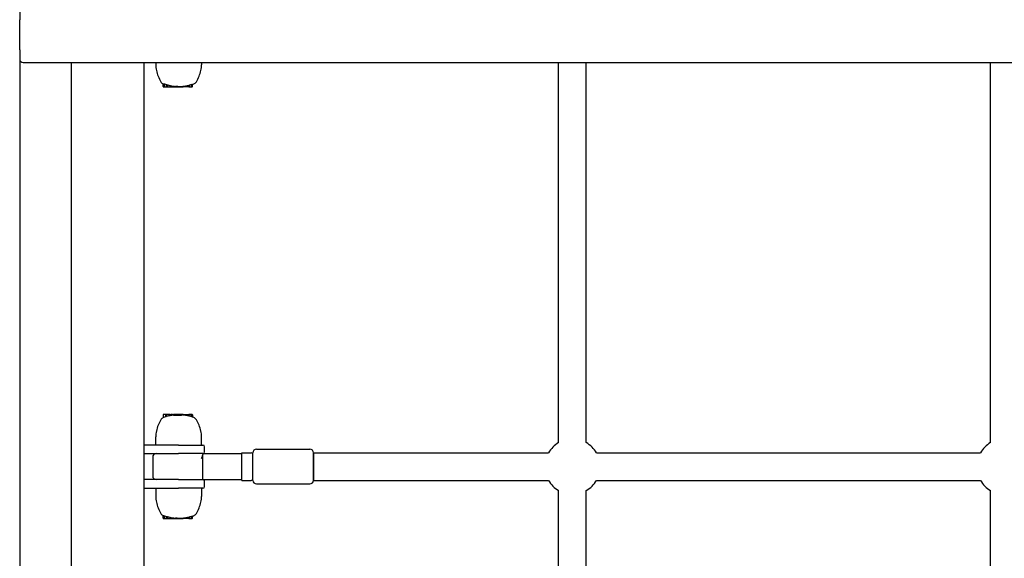
# Model space of a CAD drawing. Extents: x 7368 to 27585, y -12474 to 5351.
# Drawn here: x 17308 to 17878, y -3624 to -3312 of the extents above; entities that cross this region are included whole.
import ezdxf

# ---------------------------------------------------------------- set-up
doc = ezdxf.new("R2010")
doc.units = 0
doc.header["$LTSCALE"] = 30
doc.header["$MEASUREMENT"] = 0
doc.layers.get('0').update_dxf_attribs({"linetype": 'CONTINUOUS'})

msp = doc.modelspace()

# ---------------------------------------------------------------- linework, layer by layer
for p, q in [((17308.09, -2736.45), (17308.09, -3311.85)), ((17308.09, -3329.27), (17308.09, -3311.85)), ((17308.09, -3329.27), (17308.09, -3904.67)), ((17310.09, -3336.56), (19696.09, -3336.56)), ((17338.09, -3810.56), (17338.09, -3336.56)), ((17380.09, -3846.56), (17380.09, -3336.56)), ((17386.83, -3336.56), (17386.83, -3337.85)), ((17413.35, -3336.56), (17413.35, -3337.85)), ((17620.09, -3556.7), (17620.09, -3336.56)), ((17636.09, -3556.7), (17636.09, -3336.56)), ((17870.09, -3556.7), (17870.09, -3336.56)), ((17391.15, -3350.51), (17391.15, -3348.91)), ((17391.26, -3348.96), (17391.31, -3348.98)), ((17391.35, -3350.71), (17392.07, -3350.71)), ((17391.87, -3350.51), (17391.87, -3348.99)), ((17392.07, -3350.71), (17393.14, -3350.71)), ((17393.14, -3350.71), (17393.14, -3349.39)), ((17393.14, -3350.71), (17393.85, -3350.71)), ((17393.85, -3350.71), (17393.85, -3349.59)), ((17393.85, -3350.71), (17395.15, -3350.71)), ((17395.15, -3350.71), (17395.15, -3349.88)), ((17395.15, -3350.71), (17396.14, -3350.71)), ((17396.14, -3350.71), (17396.14, -3350.17)), ((17396.14, -3350.71), (17396.19, -3350.71)), ((17396.19, -3350.71), (17396.19, -3350.25)), ((17396.19, -3350.71), (17396.23, -3350.71)), ((17396.23, -3350.71), (17396.23, -3350.26)), ((17396.23, -3350.71), (17396.26, -3350.71)), ((17396.26, -3350.71), (17396.26, -3350.26)), ((17396.26, -3350.71), (17396.28, -3350.71)), ((17396.28, -3350.71), (17396.28, -3350.27)), ((17396.28, -3350.71), (17396.6, -3350.71)), ((17396.6, -3350.71), (17396.6, -3350.24)), ((17396.6, -3350.71), (17397.76, -3350.71)), ((17397.76, -3350.71), (17397.76, -3350.37)), ((17397.76, -3350.71), (17398.49, -3350.71)), ((17398.49, -3350.71), (17398.49, -3350.29)), ((17398.49, -3350.71), (17399.65, -3350.71)), ((17399.65, -3350.71), (17399.65, -3350.33)), ((17399.65, -3350.71), (17399.7, -3350.71)), ((17399.7, -3350.71), (17399.7, -3350.52)), ((17399.7, -3350.71), (17399.87, -3350.71)), ((17399.87, -3350.71), (17399.87, -3350.51)), ((17399.87, -3350.71), (17400.15, -3350.71)), ((17400.15, -3350.71), (17400.15, -3350.49)), ((17400.15, -3350.71), (17400.46, -3350.71)), ((17400.46, -3350.71), (17400.46, -3350.48)), ((17400.46, -3350.71), (17400.82, -3350.71)), ((17400.82, -3350.71), (17400.82, -3350.47)), ((17400.82, -3350.71), (17400.97, -3350.71)), ((17400.97, -3350.71), (17400.97, -3350.46)), ((17400.97, -3350.71), (17401.09, -3350.71)), ((17401.09, -3350.71), (17401.09, -3350.46)), ((17401.09, -3350.71), (17401.21, -3350.71)), ((17401.21, -3350.71), (17401.21, -3350.46)), ((17401.21, -3350.71), (17401.32, -3350.71)), ((17401.32, -3350.71), (17401.32, -3350.46)), ((17401.32, -3350.71), (17401.42, -3350.71)), ((17401.42, -3350.71), (17401.42, -3350.46)), ((17401.42, -3350.71), (17401.51, -3350.71)), ((17401.51, -3350.71), (17401.51, -3350.46)), ((17401.51, -3350.71), (17401.57, -3350.71)), ((17401.57, -3350.71), (17401.57, -3350.44)), ((17401.57, -3350.71), (17402.72, -3350.71)), ((17402.72, -3350.71), (17402.72, -3350.34)), ((17403.15, -3350.71), (17402.72, -3350.71)), ((17403.15, -3350.71), (17403.15, -3350.29)), ((17404.2, -3350.71), (17403.15, -3350.71)), ((17404.2, -3350.71), (17404.2, -3350.14)), ((17404.26, -3350.71), (17404.2, -3350.71)), ((17404.26, -3350.71), (17404.26, -3350.15)), ((17404.39, -3350.71), (17404.26, -3350.71)), ((17404.39, -3350.71), (17404.39, -3350.12)), ((17404.52, -3350.71), (17404.39, -3350.71)), ((17404.52, -3350.71), (17404.52, -3350.09)), ((17404.66, -3350.71), (17404.52, -3350.71)), ((17404.66, -3350.71), (17404.66, -3350.06)), ((17404.81, -3350.71), (17404.66, -3350.71)), ((17404.81, -3350.71), (17404.81, -3350.03)), ((17404.96, -3350.71), (17404.81, -3350.71)), ((17404.96, -3350.71), (17404.96, -3350)), ((17405.19, -3350.71), (17404.96, -3350.71)), ((17405.19, -3350.71), (17405.19, -3349.96)), ((17405.39, -3350.71), (17405.19, -3350.71)), ((17405.39, -3350.71), (17405.39, -3349.92)), ((17405.54, -3350.71), (17405.39, -3350.71)), ((17405.54, -3350.71), (17405.54, -3349.89)), ((17405.66, -3350.71), (17405.54, -3350.71)), ((17405.66, -3350.71), (17405.66, -3349.87)), ((17405.72, -3350.71), (17405.66, -3350.71)), ((17405.72, -3350.71), (17405.72, -3349.87)), ((17405.75, -3350.71), (17405.72, -3350.71)), ((17405.75, -3350.71), (17405.75, -3349.87)), ((17405.94, -3350.71), (17405.94, -3349.84)), ((17405.94, -3350.71), (17406.1, -3350.71)), ((17406.1, -3350.71), (17406.1, -3349.75)), ((17406.1, -3350.71), (17406.49, -3350.71)), ((17406.49, -3350.71), (17406.49, -3349.65)), ((17406.49, -3350.71), (17406.64, -3350.71)), ((17406.64, -3350.71), (17406.64, -3349.54)), ((17406.64, -3350.71), (17407.6, -3350.71)), ((17407.6, -3350.71), (17407.87, -3350.71)), ((17407.81, -3350.51), (17407.81, -3349.2)), ((17408.08, -3350.51), (17408.08, -3349.18)), ((17391.15, -3540.61), (17391.15, -3542.21)), ((17392.42, -3540.41), (17391.35, -3540.41)), ((17392.75, -3540.41), (17392.42, -3540.41)), ((17392.42, -3540.41), (17392.42, -3541.76)), ((17393.07, -3540.41), (17392.75, -3540.41)), ((17392.75, -3540.41), (17392.75, -3541.65)), ((17394.45, -3540.41), (17393.07, -3540.41)), ((17393.07, -3540.41), (17393.07, -3541.56)), ((17394.64, -3540.41), (17394.45, -3540.41)), ((17394.45, -3540.41), (17394.45, -3541.2)), ((17394.68, -3540.41), (17394.64, -3540.41)), ((17394.64, -3540.41), (17394.64, -3541.15)), ((17394.79, -3540.41), (17394.68, -3540.41)), ((17394.68, -3540.41), (17394.68, -3541.15)), ((17394.96, -3540.41), (17394.79, -3540.41)), ((17394.79, -3540.41), (17394.79, -3541.12)), ((17395.02, -3540.41), (17394.96, -3540.41)), ((17394.96, -3540.41), (17394.96, -3541.09)), ((17395.02, -3540.41), (17395.49, -3540.41)), ((17395.49, -3540.99), (17395.02, -3541.08)), ((17396.29, -3540.41), (17395.49, -3540.41)), ((17396.29, -3540.41), (17396.78, -3540.41)), ((17396.78, -3540.78), (17396.29, -3540.85)), ((17396.94, -3540.41), (17396.78, -3540.41)), ((17397.16, -3540.41), (17396.94, -3540.41)), ((17396.94, -3540.41), (17396.94, -3540.76)), ((17397.16, -3540.41), (17397.19, -3540.41)), ((17397.16, -3540.41), (17397.16, -3540.93)), ((17397.19, -3540.41), (17397.29, -3540.41)), ((17397.19, -3540.41), (17397.19, -3540.96)), ((17397.29, -3540.41), (17397.45, -3540.41)), ((17397.29, -3540.41), (17397.29, -3540.99)), ((17397.45, -3540.41), (17397.55, -3540.41)), ((17397.45, -3540.41), (17397.45, -3541)), ((17397.89, -3540.41), (17397.55, -3540.41)), ((17398.89, -3540.41), (17397.89, -3540.41)), ((17398.89, -3540.41), (17398.93, -3540.41)), ((17398.89, -3540.41), (17398.89, -3540.91)), ((17401.59, -3540.41), (17398.93, -3540.41)), ((17398.93, -3540.41), (17398.93, -3540.91)), ((17401.75, -3540.41), (17401.59, -3540.41)), ((17401.59, -3540.41), (17401.59, -3540.93)), ((17402.18, -3540.41), (17401.75, -3540.41)), ((17401.75, -3540.41), (17401.75, -3540.82)), ((17402.18, -3540.41), (17402.18, -3540.69)), ((17402.21, -3540.41), (17402.18, -3540.41)), ((17402.64, -3540.41), (17402.21, -3540.41)), ((17402.21, -3540.41), (17402.21, -3540.65)), ((17402.64, -3540.41), (17403.8, -3540.41)), ((17402.64, -3540.41), (17402.64, -3540.69)), ((17403.8, -3540.41), (17404.1, -3540.41)), ((17403.8, -3540.41), (17403.8, -3540.84)), ((17404.1, -3540.41), (17404.12, -3540.41)), ((17404.1, -3540.41), (17404.1, -3540.88)), ((17404.12, -3540.41), (17404.15, -3540.41)), ((17404.12, -3540.41), (17404.12, -3540.88)), ((17404.15, -3540.41), (17404.18, -3540.41)), ((17404.15, -3540.41), (17404.15, -3540.89)), ((17404.18, -3540.41), (17404.22, -3540.41)), ((17404.18, -3540.41), (17404.18, -3540.89)), ((17404.22, -3540.41), (17405.37, -3540.41)), ((17404.22, -3540.41), (17404.22, -3540.9)), ((17405.37, -3540.41), (17405.7, -3540.41)), ((17405.37, -3540.41), (17405.37, -3541.12)), ((17405.7, -3540.41), (17405.72, -3540.41)), ((17405.72, -3540.41), (17405.73, -3540.41)), ((17405.72, -3540.41), (17405.72, -3541.2)), ((17405.73, -3540.41), (17405.74, -3540.41)), ((17405.73, -3540.41), (17405.73, -3541.2)), ((17405.74, -3540.41), (17405.75, -3540.41)), ((17405.74, -3540.41), (17405.74, -3541.2)), ((17405.74, -3540.41), (17405.74, -3540.41)), ((17405.74, -3540.41), (17405.74, -3541.2)), ((17405.75, -3540.41), (17405.75, -3541.2)), ((17405.75, -3540.41), (17405.75, -3540.41)), ((17405.75, -3540.41), (17405.75, -3541.2)), ((17405.98, -3540.41), (17405.94, -3540.41)), ((17405.94, -3540.41), (17405.94, -3541.25)), ((17406.94, -3540.41), (17405.98, -3540.41)), ((17405.98, -3540.41), (17405.98, -3541.26)), ((17407.3, -3540.41), (17406.94, -3540.41)), ((17407.15, -3540.61), (17407.15, -3541.57)), ((17407.71, -3540.41), (17407.3, -3540.41)), ((17407.5, -3540.61), (17407.5, -3541.67)), ((17407.87, -3540.41), (17407.71, -3540.41)), ((17407.92, -3540.61), (17407.92, -3541.8)), ((17408.08, -3540.61), (17408.08, -3541.86)), ((17386.83, -3558.06), (17386.83, -3553.26)), ((17413.35, -3558.06), (17413.35, -3553.26)), ((17400.09, -3558.06), (17380.09, -3558.06)), ((17400.09, -3558.06), (17414.09, -3558.06)), ((17415.09, -3562.06), (17415.09, -3559.06)), ((17445.09, -3560.56), (17476.09, -3560.56)), ((17380.09, -3563.06), (17400.09, -3563.06)), ((17385.09, -3565.06), (17385.09, -3576.06)), ((17412.66, -3563.06), (17400.09, -3563.06)), ((17414.15, -3563.06), (17412.66, -3563.06)), ((17414.15, -3563.06), (17436.59, -3563.06)), ((17414.15, -3563.06), (17414.15, -3563.58)), ((17414.15, -3567.02), (17414.15, -3563.58)), ((17414.15, -3570.56), (17414.15, -3567.02)), ((17436.59, -3578.56), (17436.59, -3562.56)), ((17436.59, -3562.56), (17442.09, -3562.56)), ((17443.09, -3578.56), (17443.09, -3562.56)), ((17478.09, -3562.56), (17478.09, -3578.56)), ((17478.09, -3562.56), (17614.23, -3562.56)), ((17478.09, -3578.56), (17478.09, -3562.56)), ((17641.94, -3562.56), (17864.23, -3562.56)), ((17414.15, -3574.1), (17414.15, -3570.56)), ((17400.09, -3578.06), (17380.09, -3578.06)), ((17400.09, -3578.06), (17414.09, -3578.06)), ((17414.15, -3578.06), (17414.09, -3578.06)), ((17414.15, -3576.06), (17414.15, -3574.1)), ((17414.15, -3578.06), (17414.15, -3576.06)), ((17414.15, -3578.06), (17436.59, -3578.06)), ((17415.09, -3582.06), (17415.09, -3579.06)), ((17436.59, -3578.56), (17442.09, -3578.56)), ((17478.09, -3578.56), (17614.23, -3578.56)), ((17641.94, -3578.56), (17864.23, -3578.56)), ((17380.09, -3583.06), (17400.09, -3583.06)), ((17386.83, -3583.06), (17386.83, -3587.85)), ((17414.09, -3583.06), (17400.09, -3583.06)), ((17413.35, -3583.06), (17413.35, -3587.85)), ((17445.09, -3580.56), (17476.09, -3580.56)), ((17620.09, -3806.7), (17620.09, -3584.41)), ((17636.09, -3806.7), (17636.09, -3584.41)), ((17870.09, -3806.7), (17870.09, -3584.41)), ((17391.15, -3600.51), (17391.15, -3598.91)), ((17391.26, -3598.96), (17391.31, -3598.98)), ((17391.35, -3600.71), (17392.07, -3600.71)), ((17391.87, -3600.51), (17391.87, -3598.99)), ((17392.07, -3600.71), (17393.14, -3600.71)), ((17393.14, -3600.71), (17393.14, -3599.39)), ((17393.14, -3600.71), (17393.85, -3600.71)), ((17393.85, -3600.71), (17393.85, -3599.59)), ((17393.85, -3600.71), (17395.15, -3600.71)), ((17395.15, -3600.71), (17395.15, -3599.88)), ((17395.15, -3600.71), (17396.14, -3600.71)), ((17396.14, -3600.71), (17396.14, -3600.17)), ((17396.14, -3600.71), (17396.19, -3600.71)), ((17396.19, -3600.71), (17396.19, -3600.25)), ((17396.19, -3600.71), (17396.23, -3600.71)), ((17396.23, -3600.71), (17396.23, -3600.26)), ((17396.23, -3600.71), (17396.26, -3600.71)), ((17396.26, -3600.71), (17396.26, -3600.26)), ((17396.26, -3600.71), (17396.28, -3600.71)), ((17396.28, -3600.71), (17396.28, -3600.27)), ((17396.28, -3600.71), (17396.6, -3600.71)), ((17396.6, -3600.71), (17396.6, -3600.24)), ((17396.6, -3600.71), (17397.76, -3600.71)), ((17397.76, -3600.71), (17397.76, -3600.37)), ((17397.76, -3600.71), (17398.49, -3600.71)), ((17398.49, -3600.71), (17398.49, -3600.29)), ((17398.49, -3600.71), (17399.65, -3600.71)), ((17399.65, -3600.71), (17399.65, -3600.33)), ((17399.65, -3600.71), (17399.7, -3600.71)), ((17399.7, -3600.71), (17399.7, -3600.52)), ((17399.7, -3600.71), (17399.87, -3600.71)), ((17399.87, -3600.71), (17399.87, -3600.51)), ((17399.87, -3600.71), (17400.15, -3600.71)), ((17400.15, -3600.71), (17400.15, -3600.49)), ((17400.15, -3600.71), (17400.46, -3600.71)), ((17400.46, -3600.71), (17400.46, -3600.48)), ((17400.46, -3600.71), (17400.82, -3600.71)), ((17400.82, -3600.71), (17400.82, -3600.47)), ((17400.82, -3600.71), (17400.97, -3600.71)), ((17400.97, -3600.71), (17400.97, -3600.46)), ((17400.97, -3600.71), (17401.09, -3600.71)), ((17401.09, -3600.71), (17401.09, -3600.46)), ((17401.09, -3600.71), (17401.21, -3600.71)), ((17401.21, -3600.71), (17401.21, -3600.46)), ((17401.21, -3600.71), (17401.32, -3600.71)), ((17401.32, -3600.71), (17401.32, -3600.46)), ((17401.32, -3600.71), (17401.42, -3600.71)), ((17401.42, -3600.71), (17401.42, -3600.46)), ((17401.42, -3600.71), (17401.51, -3600.71)), ((17401.51, -3600.71), (17401.51, -3600.46)), ((17401.51, -3600.71), (17401.57, -3600.71)), ((17401.57, -3600.71), (17401.57, -3600.44)), ((17401.57, -3600.71), (17402.72, -3600.71)), ((17402.72, -3600.71), (17402.72, -3600.34)), ((17403.15, -3600.71), (17402.72, -3600.71)), ((17403.15, -3600.71), (17403.15, -3600.29)), ((17404.2, -3600.71), (17403.15, -3600.71)), ((17404.2, -3600.71), (17404.2, -3600.14)), ((17404.26, -3600.71), (17404.2, -3600.71)), ((17404.26, -3600.71), (17404.26, -3600.15)), ((17404.39, -3600.71), (17404.26, -3600.71)), ((17404.39, -3600.71), (17404.39, -3600.12)), ((17404.52, -3600.71), (17404.39, -3600.71)), ((17404.52, -3600.71), (17404.52, -3600.09)), ((17404.66, -3600.71), (17404.52, -3600.71)), ((17404.66, -3600.71), (17404.66, -3600.06)), ((17404.81, -3600.71), (17404.66, -3600.71)), ((17404.81, -3600.71), (17404.81, -3600.03)), ((17404.96, -3600.71), (17404.81, -3600.71)), ((17404.96, -3600.71), (17404.96, -3600)), ((17405.19, -3600.71), (17404.96, -3600.71)), ((17405.19, -3600.71), (17405.19, -3599.96)), ((17405.39, -3600.71), (17405.19, -3600.71)), ((17405.39, -3600.71), (17405.39, -3599.92)), ((17405.54, -3600.71), (17405.39, -3600.71)), ((17405.54, -3600.71), (17405.54, -3599.89)), ((17405.66, -3600.71), (17405.54, -3600.71)), ((17405.66, -3600.71), (17405.66, -3599.87)), ((17405.72, -3600.71), (17405.66, -3600.71)), ((17405.72, -3600.71), (17405.72, -3599.87)), ((17405.75, -3600.71), (17405.72, -3600.71)), ((17405.75, -3600.71), (17405.75, -3599.87)), ((17405.94, -3600.71), (17405.94, -3599.84)), ((17405.94, -3600.71), (17406.1, -3600.71)), ((17406.1, -3600.71), (17406.1, -3599.75)), ((17406.1, -3600.71), (17406.49, -3600.71)), ((17406.49, -3600.71), (17406.49, -3599.65)), ((17406.49, -3600.71), (17406.64, -3600.71)), ((17406.64, -3600.71), (17406.64, -3599.54)), ((17406.64, -3600.71), (17407.6, -3600.71)), ((17407.6, -3600.71), (17407.87, -3600.71)), ((17407.81, -3600.51), (17407.81, -3599.2)), ((17408.08, -3600.51), (17408.08, -3599.18))]:
    msp.add_line(p, q)
at = {"flags": 128}
for points in [[(17391.32, -3542.14), (17391.32, -3542.14), (17391.31, -3542.14), (17391.3, -3542.15), (17391.29, -3542.15), (17391.29, -3542.15), (17391.28, -3542.15), (17391.27, -3542.16), (17391.26, -3542.16), (17391.26, -3542.16), (17391.25, -3542.17), (17391.24, -3542.17), (17391.23, -3542.17), (17391.23, -3542.18), (17391.22, -3542.18), (17391.21, -3542.18), (17391.21, -3542.18), (17391.2, -3542.19), (17391.19, -3542.19), (17391.18, -3542.19), (17391.18, -3542.2), (17391.17, -3542.2), (17391.16, -3542.2), (17391.15, -3542.21), (17391.15, -3542.21)], [(17397.89, -3540.99), (17397.87, -3540.99), (17397.86, -3540.99), (17397.84, -3540.99), (17397.83, -3540.99), (17397.81, -3540.99), (17397.8, -3540.99), (17397.79, -3540.99), (17397.77, -3540.99), (17397.76, -3540.99), (17397.74, -3540.99), (17397.73, -3540.99), (17397.71, -3540.99), (17397.7, -3540.99), (17397.69, -3541), (17397.67, -3541), (17397.66, -3541), (17397.64, -3541), (17397.63, -3541), (17397.62, -3541), (17397.6, -3541), (17397.59, -3541), (17397.57, -3541), (17397.56, -3541), (17397.55, -3541)], [(17398.89, -3540.91), (17398.85, -3540.92), (17398.81, -3540.92), (17398.77, -3540.92), (17398.73, -3540.93), (17398.69, -3540.93), (17398.65, -3540.93), (17398.61, -3540.94), (17398.57, -3540.94), (17398.53, -3540.94), (17398.48, -3540.95), (17398.44, -3540.95), (17398.4, -3540.96), (17398.36, -3540.96), (17398.31, -3540.96), (17398.27, -3540.96), (17398.23, -3540.97), (17398.18, -3540.97), (17398.14, -3540.97), (17398.1, -3540.98), (17398.06, -3540.98), (17398.01, -3540.98), (17397.97, -3540.98), (17397.93, -3540.99), (17397.89, -3540.99)]]:
    msp.add_lwpolyline(points, dxfattribs=at)
for centre, radius, start, end in [((17310.09, -3334.56), 2, 180, 270), ((17401.83, -3337.85), 15, 180, 192.7446), ((17398.35, -3337.85), 15, 347.2554, 0), ((17409.69, -3336.08), 23.06, 192.7446, 210.206), ((17390.49, -3336.08), 23.06, 329.794, 347.2554), ((17392.35, -3346.17), 3, 210.206, 248.5984), ((17391.35, -3350.51), 0.204, 180, 270), ((17400.09, -3325.36), 25.02, 250.812, 253.8738), ((17392.07, -3350.51), 0.204, 180, 270), ((17400.09, -3325.36), 25.02, 255.5534, 258.6069), ((17400.09, -3325.36), 25.12, 258.6552, 260.9682), ((17400.09, -3325.36), 25.12, 262.0203, 264.6801), ((17400.09, -3325.36), 25.2, 264.6961, 264.8204), ((17400.09, -3325.36), 24.98, 266.3307, 268.9979), ((17400.09, -3325.36), 25.12, 273.3803, 276.0165), ((17400.09, -3325.36), 25.2, 275.9985, 276.0819), ((17400.09, -3325.36), 25.12, 277.0075, 279.4161), ((17400.09, -3325.36), 25.2, 282.9797, 283.4314), ((17400.09, -3325.36), 25.12, 283.8461, 284.7691), ((17400.09, -3325.36), 25.05, 285.1565, 287.9431), ((17407.6, -3350.51), 0.204, 270, 0), ((17400.09, -3325.36), 25.12, 287.8931, 288.5398), ((17407.87, -3350.51), 0.204, 270, 0), ((17400.09, -3325.36), 25.2, 288.4824, 290.3925), ((17407.82, -3346.17), 3, 290.3925, 329.794), ((17409.69, -3555.04), 23.06, 149.794, 167.2554), ((17392.35, -3544.95), 3, 113.7075, 149.794), ((17391.35, -3540.61), 0.204, 90, 180), ((17400.09, -3565.76), 25.19, 107.7313, 110.3553), ((17400.09, -3565.76), 25.2, 106.4305, 107.4563), ((17400.09, -3565.76), 25.19, 102.9217, 106.1736), ((17400.09, -3565.76), 25.2, 102.4272, 102.9186), ((17400.09, -3565.76), 25.19, 98.6793, 100.5193), ((17400.09, -3565.76), 24.87, 86.5448, 92.6645), ((17400.09, -3565.76), 25.19, 85.1595, 85.2334), ((17400.09, -3565.76), 25.2, 84.1747, 84.9044), ((17400.09, -3565.76), 25.19, 81.5254, 84.1733), ((17400.09, -3565.76), 25.2, 80.5706, 81.2668), ((17400.09, -3565.76), 25.19, 77.8863, 80.5683), ((17400.09, -3565.76), 25.2, 76.4664, 77.6296), ((17400.09, -3565.76), 25.19, 73.729, 76.4631), ((17406.94, -3540.61), 0.204, 0, 90), ((17400.09, -3565.76), 25.2, 69.6075, 73.4617), ((17407.3, -3540.61), 0.204, 0, 90), ((17407.71, -3540.61), 0.204, 0, 90), ((17407.87, -3540.61), 0.204, 0, 90), ((17407.82, -3544.95), 3, 30.206, 69.6075), ((17390.49, -3555.04), 23.06, 12.7446, 30.206), ((17401.83, -3553.26), 15, 167.2554, 180), ((17398.35, -3553.26), 15, 0, 12.7446), ((17628.09, -3570.56), 16, 120, 150), ((17628.09, -3570.56), 16, 30, 60), ((17878.09, -3570.56), 16, 120, 150), ((17414.09, -3559.06), 1, 0, 90), ((17414.09, -3562.06), 1, 270, 0), ((17445.09, -3562.56), 2, 90, 180), ((17476.09, -3562.56), 2, 360, 90), ((17387.09, -3565.06), 2, 90, 180), ((17442.09, -3563.56), 1, 0, 90), ((17387.09, -3576.06), 2, 180, 270), ((17414.09, -3579.06), 1, 0, 90), ((17442.09, -3577.56), 1, 270, 0), ((17445.09, -3578.56), 2, 180, 270), ((17476.09, -3578.56), 2, 270, 0), ((17628.09, -3570.56), 16, 210, 240), ((17628.09, -3570.56), 16, 300, 330), ((17878.09, -3570.56), 16, 210, 240), ((17414.09, -3582.06), 1, 270, 0), ((17401.83, -3587.85), 15, 180, 192.7446), ((17398.35, -3587.85), 15, 347.2554, 0), ((17409.69, -3586.08), 23.06, 192.7446, 210.206), ((17390.49, -3586.08), 23.06, 329.794, 347.2554), ((17392.35, -3596.17), 3, 210.206, 248.5984), ((17391.35, -3600.51), 0.204, 180, 270), ((17400.09, -3575.36), 25.02, 250.812, 253.8738), ((17392.07, -3600.51), 0.204, 180, 270), ((17400.09, -3575.36), 25.02, 255.5534, 258.6069), ((17400.09, -3575.36), 25.12, 258.6552, 260.9682), ((17400.09, -3575.36), 25.12, 262.0203, 264.6801), ((17400.09, -3575.36), 25.2, 264.6961, 264.8204), ((17400.09, -3575.36), 24.98, 266.3307, 268.9979), ((17400.09, -3575.36), 25.12, 273.3803, 276.0165), ((17400.09, -3575.36), 25.2, 275.9985, 276.0819), ((17400.09, -3575.36), 25.12, 277.0075, 279.4161), ((17400.09, -3575.36), 25.2, 282.9797, 283.4314), ((17400.09, -3575.36), 25.12, 283.8461, 284.7691), ((17400.09, -3575.36), 25.05, 285.1565, 287.9431), ((17407.6, -3600.51), 0.204, 270, 0), ((17400.09, -3575.36), 25.12, 287.8931, 288.5398), ((17407.87, -3600.51), 0.204, 270, 0), ((17400.09, -3575.36), 25.2, 288.4824, 290.3925), ((17407.82, -3596.17), 3, 290.3925, 329.794)]:
    msp.add_arc(centre, radius, start, end)
for centre, major_axis, ratio, start_param, end_param in [((17391.6, -3325.36), (0, -23.66), 0.197741, 6.220766, 6.339162), ((17394.41, -3325.36), (0, -24.25), 0.560627, 6.189473, 6.241638), ((17399.1, -3325.36), (0, -25.11), 0.878264, 6.148681, 6.150587), ((17398.26, -3325.36), (0, -25.05), 0.749025, 6.172177, 6.174485), ((17397.3, -3325.36), (0, -24.97), 0.556329, 6.205844, 6.20808), ((17396.57, -3325.36), (0, -24.92), 0.325527, 6.244852, 6.247175), ((17396.36, -3325.36), (0, -24.91), 0.199105, 6.266999, 6.331879), ((17397.9, -3325.36), (0, -25.1), 0.198826, 6.265164, 6.400983), ((17399.33, -3325.36), (0, -25.18), 0.371832, 0.034745, 0.040057), ((17399.25, -3325.36), (0, -25.18), 0.530739, 0.033637, 0.04624), ((17399.22, -3325.36), (0, -25.17), 0.702562, 0.036601, 0.052315), ((17399.36, -3325.36), (0, -25.15), 0.883379, 0.035453, 0.049789), ((17399.8, -3325.36), (0, -25.13), 0.987956, 0.026895, 0.041386), ((17400.22, -3325.36), (0.6, -25.11), 0.997931, 0, 0.005642), ((17400.53, -3325.36), (0, -25.11), 0.978394, 0.017679, 0.022932), ((17400.89, -3325.36), (0, -25.1), 0.932045, 0.008802, 0.013779), ((17401.26, -3325.36), (0, -25.1), 0.850373, 6.280679, 6.285636), ((17401.54, -3325.36), (0, -25.1), 0.753802, 6.271156, 6.276408), ((17401.73, -3325.36), (0, -25.1), 0.653258, 6.263984, 6.269653), ((17401.09, -3325.36), (0, -25.18), 0.216094, 0.077236, 0.088287), ((17402.65, -3325.36), (0, -25.06), 0.199055, 0.021206, 0.1006), ((17400.8, -3325.36), (0, -25.17), 0.78851, 0.171854, 0.17509), ((17400.4, -3325.36), (0, -25.19), 0.858455, 0.1794, 0.185317), ((17400.1, -3325.36), (0, -25.2), 0.914828, 0.186885, 0.192832), ((17399.93, -3325.36), (0, -25.19), 0.957933, 0.191568, 0.197555), ((17399.89, -3325.36), (0, -25.17), 0.985245, 0.193598, 0.199662), ((17399.99, -3325.36), (4.82, -24.67), 0.998552, 0, 0.006223), ((17400.25, -3325.36), (4.71, -24.64), 0.997653, 0, 0.009369), ((17400.87, -3325.36), (0, -25), 0.968959, 0.179381, 0.187468), ((17402.03, -3325.36), (0, -24.85), 0.884576, 0.153106, 0.160259), ((17403.68, -3325.36), (0, -24.67), 0.71384, 0.105719, 0.112235), ((17405.25, -3325.36), (0, -24.53), 0.441983, 0.037051, 0.043367), ((17405.83, -3325.36), (0, -24.52), 0.136297, 6.250201, 6.257026), ((17405.49, -3325.36), (0, -24.59), 0.197492, 0.093211, 0.126201), ((17405.87, -3325.36), (0, -24.5), 0.195493, 0.129364, 0.160264), ((17392.83, -3565.76), (0, 24.09), 0.201018, 0.063128, 0.086621), ((17393.23, -3565.76), (0, 24.21), 0.195354, 0.034241, 0.057545), ((17394.8, -3565.76), (0, 24.62), 0.160453, 0.031801, 0.035343), ((17395.99, -3565.76), (0, 24.75), 0.499295, 0.09763, 0.106298), ((17397.72, -3565.76), (0, 24.93), 0.761316, 0.146024, 0.155474), ((17399.01, -3565.76), (0, 25.07), 0.906516, 0.176535, 0.179163), ((17399.61, -3565.76), (0, 25.17), 0.89568, 0.118432, 0.125822), ((17398.88, -3565.76), (0, 25.13), 0.748603, 0.091588, 0.103222), ((17396.84, -3565.76), (0, 24.98), 0.114836, 6.158929, 6.170194), ((17396.4, -3565.76), (0, 24.88), 0.382129, 6.189154, 6.199336), ((17396.65, -3565.76), (0, 24.79), 0.648897, 6.233299, 6.243318), ((17397.58, -3565.76), (0, 24.76), 0.84483, 0.001644, 0.006278), ((17399.71, -3565.76), (0, 25.19), 0.196258, 0.158978, 0.167069), ((17402.31, -3565.76), (0, 25.1), 0.197425, 0.11325, 0.147052), ((17402.11, -3565.76), (0, 25.06), 0.631839, 6.278477, 6.305536), ((17402.24, -3565.76), (0, 25.1), 0.199055, 6.265438, 6.287907), ((17403.76, -3565.76), (0, 24.92), 0.200922, 6.25233, 6.274979), ((17405.27, -3565.76), (0, 24.64), 0.197918, 6.239805, 6.262705), ((17406.97, -3565.76), (0, 24.2), 0.20279, 6.223041, 6.246394), ((17412.15, -3565.06), (1.48, 2), 0.539062, 4.712389, 5.547551), ((17391.6, -3575.36), (0, -23.66), 0.197741, 6.220766, 6.339162), ((17394.41, -3575.36), (0, -24.25), 0.560627, 6.189473, 6.241638), ((17399.1, -3575.36), (0, -25.11), 0.878264, 6.148681, 6.150587), ((17398.26, -3575.36), (0, -25.05), 0.749025, 6.172177, 6.174485), ((17397.3, -3575.36), (0, -24.97), 0.556329, 6.205844, 6.20808), ((17396.57, -3575.36), (0, -24.92), 0.325527, 6.244852, 6.247175), ((17396.36, -3575.36), (0, -24.91), 0.199105, 6.266999, 6.331879), ((17397.9, -3575.36), (0, -25.1), 0.198826, 6.265164, 6.400983), ((17399.33, -3575.36), (0, -25.18), 0.371832, 0.034745, 0.040057), ((17399.25, -3575.36), (0, -25.18), 0.530739, 0.033637, 0.04624), ((17399.22, -3575.36), (0, -25.17), 0.702562, 0.036601, 0.052315), ((17399.36, -3575.36), (0, -25.15), 0.883379, 0.035453, 0.049789), ((17399.8, -3575.36), (0, -25.13), 0.987956, 0.026895, 0.041386), ((17400.22, -3575.36), (0.6, -25.11), 0.997931, 0, 0.005642), ((17400.53, -3575.36), (0, -25.11), 0.978394, 0.017679, 0.022932), ((17400.89, -3575.36), (0, -25.1), 0.932045, 0.008802, 0.013779), ((17401.26, -3575.36), (0, -25.1), 0.850373, 6.280679, 6.285636), ((17401.54, -3575.36), (0, -25.1), 0.753802, 6.271156, 6.276408), ((17401.73, -3575.36), (0, -25.1), 0.653258, 6.263984, 6.269653), ((17401.09, -3575.36), (0, -25.18), 0.216094, 0.077236, 0.088287), ((17402.65, -3575.36), (0, -25.06), 0.199055, 0.021206, 0.1006), ((17400.8, -3575.36), (0, -25.17), 0.78851, 0.171854, 0.17509), ((17400.4, -3575.36), (0, -25.19), 0.858455, 0.1794, 0.185317), ((17400.1, -3575.36), (0, -25.2), 0.914828, 0.186885, 0.192832), ((17399.93, -3575.36), (0, -25.19), 0.957933, 0.191568, 0.197555), ((17399.89, -3575.36), (0, -25.17), 0.985245, 0.193598, 0.199662), ((17399.99, -3575.36), (4.82, -24.67), 0.998552, 0, 0.006223), ((17400.25, -3575.36), (4.71, -24.64), 0.997653, 0, 0.009369), ((17400.87, -3575.36), (0, -25), 0.968959, 0.179381, 0.187468), ((17402.03, -3575.36), (0, -24.85), 0.884576, 0.153106, 0.160259), ((17403.68, -3575.36), (0, -24.67), 0.71384, 0.105719, 0.112235), ((17405.25, -3575.36), (0, -24.53), 0.441983, 0.037051, 0.043367), ((17405.83, -3575.36), (0, -24.52), 0.136297, 6.250201, 6.257026), ((17405.49, -3575.36), (0, -24.59), 0.197492, 0.093211, 0.126201), ((17405.87, -3575.36), (0, -24.5), 0.195493, 0.129364, 0.160264)]:
    msp.add_ellipse(centre, major_axis=major_axis, ratio=ratio, start_param=start_param, end_param=end_param)

doc.saveas('drawing.dxf')
